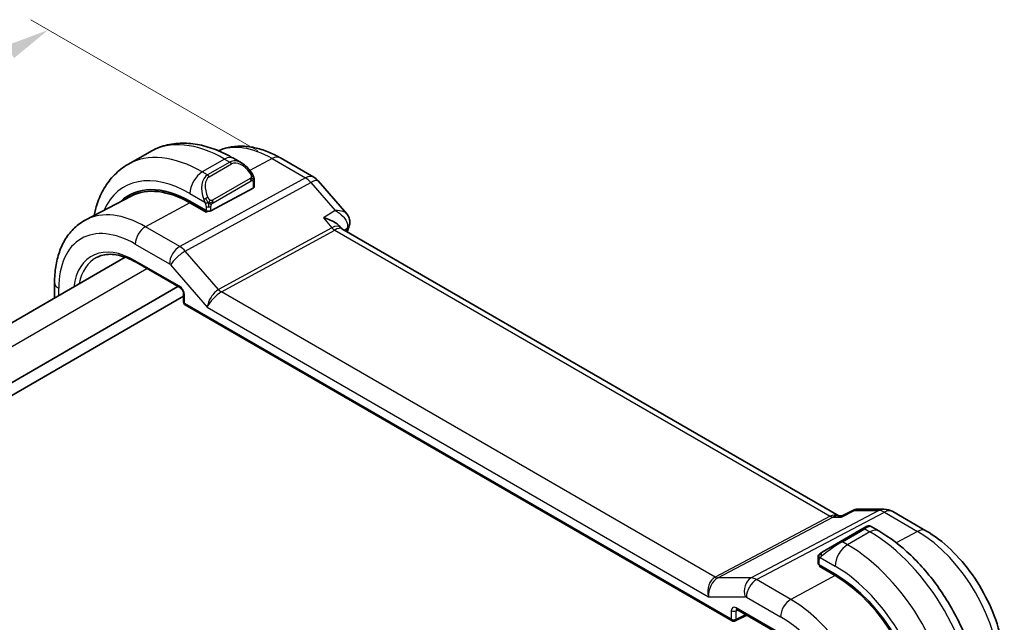
# Model space of a CAD drawing. Units: millimetres. Extents: x 0 to 1995, y 0 to 281.
# Drawn here: x 79 to 135, y 162 to 197 of the extents above; entities that cross this region are included whole.
import ezdxf

# ---------------------------------------------------------------- set-up
doc = ezdxf.new("R2010")
doc.units = ezdxf.units.MM
doc.layers.get('Defpoints').update_dxf_attribs({"lineweight": 25})
for name, color, linetype, lineweight in [('Dimension (ISO)', 7, 'Continuous', 18), ('Visible (ISO)', 7, 'Continuous', 35), ('Visible Narrow (ISO)', 7, 'Continuous', 25)]:
    doc.layers.add(name, color=color, linetype=linetype, lineweight=lineweight)
doc.styles.add('Note Text (TK)', font='txt')
doc.dimstyles.new('Default - Method 1b (TK)', dxfattribs={"dimtxt": 2.5, "dimasz": 2.5, "dimexe": 1, "dimexo": 1.5, "dimgap": 1, "dimtad": 1, "dimtoh": 1, "dimrnd": 1e-08, "dimdsep": 46, "dimtxsty": 'Note Text (TK)', "dimcen": 0.09, "dimdle": 5, "dimclrd": 100, "dimclre": 100, "dimclrt": 7, "dimadec": 1, "dimazin": 1, "dimtfac": 1, "dimtmove": 0, "dimatfit": 3, "dimfxl": 1, "dimtolj": 1, "dimlwd": -1, "dimlwe": -1, "dimarcsym": 0})

# ---------------------------------------------------------------- blocks, each defined once
blk = doc.blocks.new('*D3')
at = {"layer": 'Defpoints', "color": 0}
for p in [(80.76, 196.066), (94.195, 188.309), (51.769, 163.814)]:
    blk.add_point(p, dxfattribs=at)
at = {"layer": 'Dimension (ISO)', "color": 100}
for p, q in [((92.695, 189.175), (79.76, 196.643)), ((40.499, 172.821), (78.595, 194.816)), ((50.269, 164.68), (37.334, 172.148))]:
    blk.add_line(p, q, dxfattribs=at)
for points in [[(78.387, 195.177), (78.803, 194.455), (80.76, 196.066)], [(40.29, 173.182), (40.707, 172.46), (38.334, 171.571)]]:
    blk.add_solid(points, dxfattribs=at)
at = {"layer": 'Dimension (ISO)', "color": 7, "insert": (57.525, 184.984), "char_height": 2.5, "attachment_point": 4, "rotation": 30, "style": 'Note Text (TK)'}
blk.add_mtext('\\A1;{\\Q-30.000;\\W0.816;\\H0.816x;60}', dxfattribs=at)

msp = doc.modelspace()

# ---------------------------------------------------------------- linework, layer by layer
at = {"layer": 'Visible (ISO)'}
for p, q in [((86.551, 189.1258), (85.2782, 188.391)), ((91.7616, 188.4884), (91.301, 188.7543)), ((95.8782, 187.6755), (93.988, 188.7668)), ((92.4859, 187.1306), (92.4859, 187.4765)), ((96.1341, 187.4641), (97.7608, 185.5858)), ((92.4273, 187.053), (90.0232, 185.7619)), ((85.4835, 186.5976), (82.8968, 185.2482)), ((88.8211, 186.2983), (89.7403, 185.7676)), ((89.7403, 185.6808), (88.8211, 186.2115)), ((89.8416, 185.7352), (89.7403, 185.6808)), ((97.3236, 184.8977), (97.4133, 184.7941)), ((125.8011, 168.3868), (97.4752, 184.7407)), ((60.8521, 169.0926), (85.1383, 183.1142)), ((85.7512, 182.825), (88.2775, 181.3665)), ((63.2569, 167.087), (88.1336, 181.4496)), ((81.1115, 181.6713), (81.1115, 180.7893)), ((63.6812, 166.5971), (88.4602, 180.9033)), ((88.4602, 181.0501), (88.4602, 180.5675)), ((88.5602, 180.3943), (119.7118, 162.4089)), ((125.7375, 168.3868), (126.0027, 168.3868)), ((125.9943, 168.3825), (126.628, 168.706)), ((126.8646, 168.7631), (128.3674, 168.7631)), ((130.7575, 167.5379), (128.8674, 168.6292)), ((127.1756, 167.6561), (127.4099, 167.7914)), ((128.0705, 167.5254), (127.6099, 167.7914)), ((127.1756, 167.6561), (125.9028, 166.9213)), ((124.8516, 166.3143), (125.9028, 166.9213)), ((124.6128, 165.921), (124.6128, 165.6801)), ((124.6714, 165.6002), (125.5906, 165.0694)), ((124.6714, 165.5133), (124.7493, 165.5552)), ((125.5906, 164.9826), (124.6714, 165.5133)), ((124.9664, 165.4299), (124.9664, 165.343)), ((119.9012, 162.4032), (120.5562, 162.7304)), ((119.9945, 163.0547), (122.5208, 161.5961))]:
    msp.add_line(p, q, dxfattribs=at)
for centre, radius, start, end in [((95.3782, 186.8095), 1, 40.89339, 60), ((88.6602, 180.5675), 0.2, 180, 240), ((128.3674, 167.7631), 1, 60, 90), ((119.8118, 162.5821), 0.2, 240, 296.53871)]:
    msp.add_arc(centre, radius, start, end, dxfattribs=at)
for centre, major_axis, ratio, start_param, end_param in [((91.6616, 187.3914), (-0.5156, 1.1685), 0.6370667, 5.570252, 5.5703046), ((88.8211, 180.6215), (-3.4763, 6.0212), 0.5773503, 5.4977871, 6.433621), ((88.8211, 180.6215), (-3.4232, 5.9291), 0.5773503, 5.4977871, 6.2584901), ((92.2859, 187.1347), (-0.2, 0.0058), 0.5568606, 2.3724708, 3.157869), ((88.9625, 180.7031), (-3.4729, 6.0152), 0.5773503, 6.2788411, 6.4337093), ((89.8817, 185.8436), (0.2, -0.0058), 0.5568606, 3.9432671, 5.5140635), ((96.7982, 183.9769), (-0.5674, -0.8574), 0.5037151, 2.9985628, 3.0017852), ((97.4277, 185.0553), (0.4727, -0.1631), 0.729929, 0, 0.0032433), ((97.4378, 185.0891), (0.4849, -0.1219), 0.789105, 6.278044, 6.2781231), ((124.8128, 165.6761), (0.2, -0.0058), 0.5568606, 3.157869, 3.9432671), ((125.5906, 159.3926), (3.4763, -6.0212), 0.5773503, 0.7853982, 2.3561945), ((125.5906, 159.3926), (-3.4232, 5.9291), 0.5773503, 3.9269908, 5.4977871), ((120.0945, 163.2279), (-0.1, -0.1732), 0.5773503, 6.2770013, 6.2831853)]:
    msp.add_ellipse(centre, major_axis=major_axis, ratio=ratio, start_param=start_param, end_param=end_param, dxfattribs=at)
for points, knots in [([(91.301, 188.7543), (90.984, 188.9373), (90.6625, 189.0943), (90.0142, 189.35), (89.6874, 189.4488), (89.0333, 189.581), (88.7059, 189.6144), (88.0588, 189.6073), (87.739, 189.5666), (87.1224, 189.4053), (86.8259, 189.2845), (86.551, 189.1258)], [4.71238898, 4.71238898, 4.71238898, 4.71238898, 4.86946861, 4.86946861, 5.02654825, 5.02654825, 5.18362788, 5.18362788, 5.34070751, 5.34070751, 5.49778714, 5.49778714, 5.49778714, 5.49778714]), ([(93.988, 188.7668), (93.7486, 188.905), (93.5049, 189.0247), (93.0109, 189.2225), (92.7606, 189.3005), (92.2561, 189.4089), (92.0018, 189.4391), (91.495, 189.4444), (91.2423, 189.4192), (90.8068, 189.3203), (90.6214, 189.2589), (90.4438, 189.1795)], [1.57079633, 1.57079633, 1.57079633, 1.57079633, 1.72293691, 1.72293691, 1.8750775, 1.8750775, 2.02721809, 2.02721809, 2.17935868, 2.17935868, 2.29668967, 2.29668967, 2.29668967, 2.29668967]), ([(85.2782, 188.391), (85.0033, 188.2322), (84.7504, 188.0358), (84.3024, 187.5825), (84.1073, 187.3259), (83.7776, 186.7691), (83.6428, 186.4688), (83.4646, 185.9385), (83.4057, 185.717), (83.3592, 185.4894)], [5.49778714, 5.49778714, 5.49778714, 5.49778714, 5.65486678, 5.65486678, 5.81194641, 5.81194641, 5.96902604, 5.96902604, 6.07533431, 6.07533431, 6.07533431, 6.07533431]), ([(91.7583, 188.4898), (91.8735, 188.423), (91.9813, 188.3368), (92.1641, 188.1546), (92.2429, 188.0595), (92.3122, 187.9584)], [0, 0, 0, 0, 0.041656465, 0.041656465, 0.078473369, 0.078473369, 0.078473369, 0.078473369]), ([(92.3121, 187.9584), (92.3388, 187.9195), (92.3642, 187.8795), (92.3986, 187.8173), (92.4097, 187.7961), (92.4304, 187.753), (92.4393, 187.7303), (92.4473, 187.7078)], [0, 0, 0, 0, 0.014157522, 0.014157522, 0.021326162, 0.021326162, 0.028542779, 0.028542779, 0.028542779, 0.028542779]), ([(92.4473, 187.7078), (92.456, 187.6834), (92.4633, 187.659), (92.475, 187.6067), (92.4789, 187.5788), (92.4841, 187.527), (92.4859, 187.5027), (92.4859, 187.4765)], [0.00002319, 0.00002319, 0.00002319, 0.00002319, 0.007881119, 0.007881119, 0.017233973, 0.017233973, 0.025863548, 0.025863548, 0.025863548, 0.025863548]), ([(82.8968, 185.2482), (82.6598, 185.1246), (82.4407, 184.9675), (82.0514, 184.5986), (81.8813, 184.3871), (81.5938, 183.9247), (81.4762, 183.6739), (81.2907, 183.1434), (81.2228, 182.8637), (81.1332, 182.2825), (81.1115, 181.9809), (81.1115, 181.6713)], [2.33149927, 2.33149927, 2.33149927, 2.33149927, 2.49351794, 2.49351794, 2.65553662, 2.65553662, 2.8175553, 2.8175553, 2.97957398, 2.97957398, 3.14159265, 3.14159265, 3.14159265, 3.14159265]), ([(96.4295, 185.3577), (96.4308, 185.3574), (96.4322, 185.3571), (96.5702, 185.3249), (96.702, 185.2822), (96.9444, 185.1793), (97.0574, 185.1181), (97.2249, 184.998), (97.2809, 184.9471), (97.3236, 184.8978)], [-0.00044267, -0.00044267, -0.00044267, -0.00044267, 0, 0, 0.04363853, 0.04363853, 0.08720595, 0.08720595, 0.11981621, 0.11981621, 0.11981621, 0.11981621]), ([(97.7594, 185.5857), (97.822, 185.5132), (97.8737, 185.4261), (97.9284, 185.2524), (97.9388, 185.1672), (97.9314, 185.0447), (97.9255, 185.0051), (97.9164, 184.9667)], [0, 0, 0, 0, 0.031485, 0.031485, 0.057262571, 0.057262571, 0.06961413, 0.06961413, 0.06961413, 0.06961413]), ([(83.5009, 183.1035), (83.6155, 183.1633), (83.7386, 183.2084), (84.0012, 183.268), (84.1407, 183.2826), (84.4343, 183.2795), (84.5882, 183.2619), (84.9071, 183.1934), (85.0719, 183.1426), (85.4079, 183.0081), (85.5791, 182.9244), (85.7512, 182.825)], [3.95168604, 3.95168604, 3.95168604, 3.95168604, 4.10382663, 4.10382663, 4.25596722, 4.25596722, 4.4081078, 4.4081078, 4.56024839, 4.56024839, 4.71238898, 4.71238898, 4.71238898, 4.71238898]), ([(88.4603, 181.0494), (88.4603, 181.0585), (88.4595, 181.07), (88.4556, 181.0959), (88.4524, 181.1108), (88.4428, 181.1444), (88.4358, 181.1638), (88.418, 181.2043), (88.4066, 181.2258), (88.3816, 181.2651), (88.3679, 181.2834), (88.3395, 181.3165), (88.3242, 181.3315), (88.298, 181.3535), (88.2863, 181.3615), (88.277, 181.3669)], [0, 0, 0, 0, 0.005053751, 0.005053751, 0.01040978, 0.01040978, 0.016835977, 0.016835977, 0.023961968, 0.023961968, 0.030850727, 0.030850727, 0.037952101, 0.037952101, 0.043927404, 0.043927404, 0.043927404, 0.043927404]), ([(125.9512, 168.3133), (125.9513, 168.3137), (125.9515, 168.3142), (125.9626, 168.3505), (125.9767, 168.3735), (125.9943, 168.3825)], [-0.162727985, -0.162727985, -0.162727985, -0.162727985, -0.162326928, -0.162326928, -0.12661895, -0.12661895, -0.12661895, -0.12661895]), ([(126.6348, 168.7085), (126.6865, 168.7332), (126.7431, 168.7502), (126.8097, 168.7587), (126.8188, 168.7596), (126.8279, 168.7603)], [0.00061665, 0.00061665, 0.00061665, 0.00061665, 0.018417646, 0.018417646, 0.021216273, 0.021216273, 0.021216273, 0.021216273]), ([(127.41, 167.7915), (127.4101, 167.7915), (127.4101, 167.7915), (127.4101, 167.7915), (127.4102, 167.7916), (127.4103, 167.7916), (127.4103, 167.7916), (127.4105, 167.7917), (127.4106, 167.7918), (127.4108, 167.7919), (127.4109, 167.792), (127.4114, 167.7922), (127.4117, 167.7924), (127.413, 167.7932), (127.4141, 167.7937), (127.4181, 167.7959), (127.4212, 167.7975), (127.4339, 167.8034), (127.4437, 167.8072), (127.4745, 167.8162), (127.4966, 167.819), (127.5396, 167.8173), (127.5611, 167.8128), (127.5912, 167.8014), (127.601, 167.7968), (127.6103, 167.7914)], [0, 0, 0, 0, 0.00002508, 0.00002508, 0.00004744, 0.00004744, 0.000067668, 0.000067668, 0.00010844, 0.00010844, 0.000148523, 0.000148523, 0.000264511, 0.000264511, 0.000612072, 0.000612072, 0.001654881, 0.001654881, 0.00479178, 0.00479178, 0.011292999, 0.011292999, 0.017713886, 0.017713886, 0.020941355, 0.020941355, 0.020941355, 0.020941355]), ([(133.8738, 157.4738), (133.8738, 158.2058), (133.7743, 158.9742), (133.3981, 160.5284), (133.1211, 161.314), (132.4168, 162.8401), (131.9894, 163.5804), (131.0199, 164.9535), (130.478, 165.5861), (129.3201, 166.689), (128.7044, 167.1594), (128.0705, 167.5254)], [4.712389, 4.712389, 4.712389, 4.712389, 5.0265482, 5.0265482, 5.3407075, 5.3407075, 5.6548668, 5.6548668, 5.969026, 5.969026, 6.2831853, 6.2831853, 6.2831853, 6.2831853]), ([(135.2281, 159.7946), (135.2281, 160.3654), (135.1507, 160.9599), (134.8607, 162.1578), (134.6479, 162.761), (134.1076, 163.9317), (133.7801, 164.4989), (133.0364, 165.5522), (132.6204, 166.0381), (131.728, 166.8882), (131.2519, 167.2525), (130.7575, 167.5379)], [0, 0, 0, 0, 0.3141593, 0.3141593, 0.6283185, 0.6283185, 0.9424778, 0.9424778, 1.2566371, 1.2566371, 1.5707963, 1.5707963, 1.5707963, 1.5707963]), ([(124.6128, 165.921), (124.6128, 165.9572), (124.6157, 165.9926), (124.6253, 166.0629), (124.6329, 166.1002), (124.6486, 166.1363)], [0, 0, 0, 0, 0.011946854, 0.011946854, 0.024187757, 0.024187757, 0.024187757, 0.024187757]), ([(124.6598, 166.1589), (124.6631, 166.1648), (124.6667, 166.171), (124.6747, 166.1829), (124.6791, 166.1888), (124.6916, 166.2039), (124.7003, 166.2129), (124.7224, 166.2333), (124.7362, 166.2445), (124.7552, 166.2577), (124.7598, 166.2609), (124.7671, 166.2655), (124.7697, 166.267), (124.773, 166.269), (124.7737, 166.2694), (124.7746, 166.2699), (124.7747, 166.27), (124.7749, 166.2701), (124.7749, 166.2701), (124.7803, 166.2732), (124.7766, 166.2711), (124.7761, 166.2708)], [0, 0, 0, 0, 0.002122275, 0.002122275, 0.004320917, 0.004320917, 0.008043854, 0.008043854, 0.013347151, 0.013347151, 0.015067669, 0.015067669, 0.016004461, 0.016004461, 0.016254338, 0.016254338, 0.01630119, 0.01630119, 0.016313861, 0.016313861, 0.018254552, 0.018254552, 0.018254552, 0.018254552]), ([(124.8516, 166.3143), (124.8471, 166.3117), (124.8425, 166.3091), (124.8379, 166.3065), (124.8334, 166.3038), (124.8287, 166.3012), (124.8241, 166.2985), (124.8195, 166.2959), (124.815, 166.2932), (124.8106, 166.2907), (124.8062, 166.2882), (124.8021, 166.2858), (124.7982, 166.2836), (124.7944, 166.2813), (124.7909, 166.2793), (124.7879, 166.2776), (124.7849, 166.2759), (124.7824, 166.2744), (124.7804, 166.2733), (124.7785, 166.2721), (124.777, 166.2713), (124.7761, 166.2708)], [0, 0, 0, 0, 0.071275, 0.071275, 0.071275, 0.14246065, 0.14246065, 0.14246065, 0.21364074, 0.21364074, 0.21364074, 0.28489899, 0.28489899, 0.28489899, 0.35632005, 0.35632005, 0.35632005, 0.42799051, 0.42799051, 0.42799051, 0.5, 0.5, 0.5, 0.5]), ([(119.9916, 163.0564), (119.9836, 163.0609), (119.9769, 163.0636), (119.9686, 163.0664), (119.9674, 163.0665), (119.9666, 163.0666)], [0.000487775, 0.000487775, 0.000487775, 0.000487775, 0.005822555, 0.005822555, 0.010794921, 0.010794921, 0.010794921, 0.010794921])]:
    msp.add_open_spline(points, degree=3, knots=knots, dxfattribs=at)
for points in [[(97.3775, 184.826), (97.3775, 184.8258), (97.3776, 184.8257), (97.3777, 184.8256)], [(97.4216, 184.7849), (97.4328, 184.7718), (97.4511, 184.7558), (97.47, 184.7436)], [(97.9003, 184.8922), (97.8623, 184.7821), (97.8251, 184.6713), (97.7886, 184.5598)], [(97.9229, 184.9687), (97.9165, 184.9433), (97.9089, 184.9182), (97.9004, 184.8934)], [(126.6278, 168.7062), (126.6282, 168.7064), (126.6286, 168.7066), (126.629, 168.7068)], [(126.8578, 168.7631), (126.8601, 168.7632), (126.8624, 168.7632), (126.8647, 168.7632)], [(124.6486, 166.1363), (124.652, 166.1441), (124.6559, 166.1518), (124.6598, 166.1589)], [(124.6486, 166.1363), (124.6486, 166.1363), (124.6486, 166.1363), (124.6486, 166.1363)], [(124.6598, 166.1589), (124.6598, 166.1589), (124.6598, 166.1589), (124.6598, 166.1589)]]:
    msp.add_open_spline(points, degree=3, dxfattribs=at)
at = {"layer": 'Visible Narrow (ISO)'}
for p, q in [((90.801, 188.7048), (89.5282, 187.97)), ((91.096, 188.5345), (89.8232, 187.7997)), ((90.801, 188.7048), (91.096, 188.5345)), ((93.5127, 188.731), (92.2452, 188.0504)), ((93.5127, 188.731), (95.4028, 187.6397)), ((89.8232, 187.7997), (89.5282, 187.97)), ((89.9232, 187.6941), (91.196, 188.4289)), ((95.4028, 187.6397), (88.2449, 183.7294)), ((92.2627, 187.6032), (90.1049, 186.3574)), ((90.1464, 186.218), (92.3041, 187.4638)), ((92.4273, 187.3948), (92.4273, 187.053)), ((88.5609, 183.4608), (95.7189, 187.3711)), ((95.7189, 187.3711), (97.1063, 185.769)), ((88.8211, 186.7452), (89.6738, 186.2529)), ((88.8211, 186.2115), (86.2952, 184.8551)), ((89.6696, 185.8084), (89.6696, 185.7216)), ((89.7403, 186.0068), (89.7403, 185.7676)), ((90.0232, 185.7619), (90.0232, 186.0068)), ((97.1063, 185.769), (96.4295, 185.3577)), ((96.4295, 185.3577), (96.9151, 184.797)), ((88.2449, 183.7294), (86.2952, 184.8551)), ((96.9151, 184.797), (90.4584, 181.2698)), ((90.6165, 181.1355), (97.0731, 184.6627)), ((97.0731, 184.6627), (125.3075, 168.3615)), ((97.6066, 184.6649), (97.7853, 184.7736)), ((85.7098, 183.8643), (87.6595, 182.7386)), ((88.3829, 183.6347), (88.3829, 183.6347)), ((88.2361, 181.458), (85.7098, 182.9166)), ((87.84, 183.3213), (87.8403, 183.3214)), ((90.4584, 181.2698), (88.5609, 183.4608)), ((62.0236, 168.4162), (86.3659, 182.4702)), ((87.7227, 182.6849), (89.8142, 180.2699)), ((81.3458, 180.9246), (81.3458, 181.3447)), ((88.5188, 180.4858), (88.5188, 180.9684)), ((118.7436, 164.8963), (90.6165, 181.1355)), ((119.6704, 162.5005), (88.5188, 180.4858)), ((89.8142, 180.2699), (118.375, 163.7803)), ((125.3075, 168.3615), (118.7436, 164.8963)), ((128.076, 168.6897), (120.7991, 164.8481)), ((121.1151, 164.7518), (128.392, 168.5934)), ((125.9512, 168.3133), (126.6885, 168.6897)), ((126.6885, 168.6897), (128.076, 168.6897)), ((128.392, 168.5934), (130.2822, 167.5021)), ((118.9016, 164.8481), (125.4656, 168.3133)), ((125.4656, 168.3133), (125.9512, 168.3133)), ((126.0028, 166.9114), (127.2756, 167.6462)), ((127.5705, 167.4759), (126.2977, 166.741)), ((127.2756, 167.6462), (127.5705, 167.4759)), ((130.2822, 167.5021), (129.0703, 166.8513)), ((126.2977, 166.741), (126.0028, 166.9114)), ((124.6714, 165.6002), (124.6714, 165.8393)), ((124.7379, 166.0086), (125.5906, 165.5163)), ((125.5906, 164.9826), (123.0648, 163.6262)), ((125.0249, 165.3092), (125.0249, 165.396)), ((120.7991, 164.8481), (118.9016, 164.8481)), ((123.0648, 163.6262), (121.1151, 164.7518)), ((118.375, 163.7803), (120.4665, 163.7803)), ((120.5297, 163.761), (122.4794, 162.6354)), ((119.6704, 162.983), (119.6704, 162.5005)), ((119.9482, 162.9802), (120.0421, 163.0272)), ((119.9482, 162.4977), (119.9482, 162.9802)), ((119.9482, 162.4977), (120.4903, 162.7684)), ((122.4794, 161.6877), (119.953, 163.1462))]:
    msp.add_line(p, q, dxfattribs=at)
for centre, major_axis, ratio, start_param, end_param in [((90.801, 181.7646), (-4.25, 7.3612), 0.5773503, 5.4977871, 6.2831853), ((93.5127, 183.3302), (-3.3073, 5.7285), 0.5773503, 5.4977871, 6.2128802), ((89.5282, 181.0297), (-4.25, 7.3612), 0.5773503, 5.4977871, 6.2831853), ((90.801, 187.8883), (0.5, 0.866), 0.5773503, 0, 0.7853982), ((91.6616, 187.3914), (-0.5156, 1.1685), 0.6370667, 5.5703046, 6.3521883), ((91.096, 188.3712), (-0.1, 0.1732), 0.5773503, 4.712389, 5.4977871), ((91.7616, 187.4491), (-0.5657, 0.9798), 0.5773503, 4.8456515, 6.2831853), ((93.488, 187.9008), (0.5, 0.866), 0.5773503, 0, 0.7504916), ((88.8211, 180.6215), (-3.75, 6.4952), 0.5773503, 5.4977871, 6.6790843), ((89.5282, 187.1535), (-0.5, -0.866), 0.5773503, 3.9269908, 5.4977871), ((92.1471, 187.8453), (0.165, 0.1131), 0.0544843, 5.3257618, 6.0641145), ((92.1471, 187.8453), (0.165, 0.1131), 0.0544843, 6.0641145, 6.281185), ((90.3888, 186.6566), (-0.5156, 1.1685), 0.6370667, 0.069003, 1.5065368), ((90.4888, 186.7143), (-0.5657, 0.9798), 0.5773503, 0, 1.4375338), ((89.8232, 187.6364), (-0.1, 0.1732), 0.5773503, 4.712389, 5.4977871), ((92.1627, 187.5454), (-0.1, 0.1732), 0.5773503, 4.3196899, 4.712389), ((92.1627, 187.5454), (-0.1, 0.1732), 0.5773503, 3.9269908, 4.3196899), ((92.2859, 187.4765), (0.2, 0), 0.5773503, 5.4977871, 6.2831853), ((95.3782, 186.8095), (0.5, 0.866), 0.5773503, 0, 0.7504916), ((95.3782, 186.8095), (0.4794, -0.8776), 0.601884, 1.9066142, 2.3699742), ((95.3782, 186.8095), (0.7559, 0.6547), 0.2581989, 0, 0.8953674), ((89.753, 186.463), (0.1804, 0.0863), 0.0544843, 1.6957762, 2.4341289), ((89.753, 186.463), (0.1804, 0.0863), 0.0544843, 0.9574235, 1.6957762), ((90.0049, 186.2996), (0.1, -0.1732), 0.5773503, 1.1780972, 1.5707963), ((90.0049, 186.2996), (0.1, -0.1732), 0.5773503, 0.7853982, 1.1780972), ((86.2952, 179.1632), (-3.4855, 6.0371), 0.5773503, 5.4977871, 6.2584901), ((89.8817, 186.0884), (-0.2, 0), 0.5773503, 0.7853982, 1.5707963), ((89.8817, 186.0884), (-0.2, 0), 0.5773503, 1.5707963, 2.3561945), ((85.7098, 178.8252), (-3.0858, 5.3447), 0.5773503, 5.4977871, 7.0685835), ((86.2755, 184.1909), (-0.4, -0.6928), 0.5773503, 3.8920842, 5.4977871), ((96.7982, 183.9769), (-0.5674, -0.8574), 0.5037151, 3.0017852, 3.8971527), ((97.0855, 185.0778), (0.2397, -0.4388), 0.601884, 5.0482068, 5.5115668), ((96.7982, 183.9769), (0.7017, 0.7456), 0.3557653, 0.0836612, 0.8341541), ((124.9312, 158.6444), (20.234, -35.0464), 0.5773503, 3.6062463, 3.6117498), ((97.4277, 185.0553), (0.4727, -0.1631), 0.729929, 5.7532411, 6.2831853), ((97.5185, 184.5753), (0.252, 0.3143), 0.3468021, 5.5134424, 5.6367918), ((97.4378, 185.0891), (0.4849, -0.1219), 0.789105, 5.6877007, 6.2780409), ((85.7098, 178.8252), (-2.5055, 4.3396), 0.5773503, 5.4977871, 6.9295403), ((88.2252, 183.0652), (-0.4, -0.6928), 0.5773503, 3.8920842, 5.4977871), ((88.2251, 182.9018), (-0.4836, 0.8753), 0.5970427, 5.045349, 5.508709), ((85.8463, 178.904), (-2.4055, 4.1665), 0.5773503, 6.2584901, 6.8722697), ((85.8512, 182.9982), (-0.1, -0.1732), 0.5773503, 5.4977871, 6.2831853), ((88.2884, 183.0115), (-0.6047, -0.5237), 0.2581989, 4.0369601, 5.642663), ((87.6594, 182.5752), (0.0999, -0.1733), 0.5775162, 1.8932664, 2.3566264), ((81.9115, 181.6713), (-0.8, 0), 0.5773503, 0, 0.7853982), ((88.2358, 181.1314), (-0.2, 0.3464), 0.5780539, 3.9275998, 5.4971782), ((88.3775, 181.5397), (-0.1, -0.1732), 0.5773503, 5.4977871, 6.2771152), ((90.3798, 180.5965), (-0.436, -0.7028), 0.5195245, 3.8766262, 5.4823291), ((90.6288, 181.5506), (0.2397, -0.4388), 0.601884, 5.0482068, 5.5115668), ((88.6602, 181.0501), (-0.2, 0), 0.5773503, 0.0060701, 0.7853982), ((90.3798, 180.5965), (0.5723, 0.59), 0.337084, 0.835122, 2.4408249), ((88.6602, 180.5675), (-0.2, 0), 0.5773503, 0, 0.7853982), ((88.6602, 180.5675), (-0.1, -0.1732), 0.5773503, 5.4977871, 6.2831853), ((125.5331, 167.3868), (-0.0941, -1.042), 0.714201, 2.9140862, 3.5727868), ((125.3199, 168.7766), (0.2334, -0.4422), 0.5923711, 5.5200825, 5.9834425), ((125.5331, 167.3868), (0.3524, 0.9746), 0.636143, 0.2260844, 0.6117127), ((128.3674, 167.7631), (0, 1), 0.7745967, 0, 0.3856278), ((128.3674, 167.7631), (-0.4669, 0.8843), 0.5923711, 5.5200825, 5.9834425), ((128.3674, 167.7631), (0.5, 0.866), 0.5773503, 0, 0.7504916), ((126.7099, 167.1563), (0.9035, 0.6319), 0.0949824, 0.0443278, 0.8297261), ((127.2756, 167.4829), (-0.1, 0.1732), 0.5773503, 5.4977871, 6.2831853), ((127.5705, 166.6594), (0.5, 0.866), 0.5773503, 0, 0.7853982), ((127.5705, 160.5357), (4.25, -7.3612), 0.5773503, 0.7853982, 2.3561945), ((130.2575, 166.6719), (0.5, 0.866), 0.5773503, 0, 0.7504916), ((130.2822, 162.1013), (3.3073, -5.7285), 0.5773503, 0.7853982, 2.3561945), ((125.4371, 166.4215), (0.9035, 0.6319), 0.0949824, 0.8297261, 2.2672599), ((126.2977, 165.9245), (-0.5, -0.866), 0.5773503, 3.9269908, 5.4977871), ((126.0028, 166.7481), (-0.1, 0.1732), 0.5773503, 5.4977871, 6.2831853), ((126.2977, 159.8008), (-4.25, 7.3612), 0.5773503, 3.9269908, 5.4977871), ((124.9516, 166.1411), (0.1, -0.1732), 0.7583684, 3.8799453, 4.618298), ((124.9516, 166.1411), (-0.1, 0.1732), 0.7583684, 0, 0.7383527), ((124.8128, 165.921), (-0.2, 0), 0.5773503, 0, 0.7853982), ((125.5906, 159.3926), (3.75, -6.4952), 0.5773503, 0.7853982, 2.3561945), ((118.9407, 164.1069), (-0.0385, -0.8438), 0.7166119, 3.5366353, 5.1423382), ((118.9407, 164.1069), (0.2976, 0.7782), 0.622809, 0.6194015, 2.2251044), ((118.7559, 165.3114), (0.2334, -0.4422), 0.5923711, 5.5200825, 5.9834425), ((121.0322, 164.1069), (0, 0.8), 0.7745967, 0.3856278, 1.9913307), ((121.0954, 164.0876), (-0.4, -0.6928), 0.5773503, 3.8920842, 5.4977871), ((121.0954, 163.9242), (-0.4736, 0.8808), 0.5894188, 5.5155807, 5.9789407), ((120.5297, 163.5976), (0.1, -0.1733), 0.577184, 2.3569134, 2.8202734), ((123.045, 162.962), (-0.4, -0.6928), 0.5773503, 3.8920842, 5.4977871), ((123.0648, 157.9343), (-3.4855, 6.0371), 0.5773503, 3.9269908, 5.4977871), ((119.9534, 162.8193), (-0.2002, 0.3468), 0.5766475, 5.4983961, 7.0679745), ((119.8118, 163.0647), (-0.2, 0), 0.5773503, 0.7853982, 2.3212879), ((120.0948, 162.9009), (-0.1107, 0.1677), 0.5738685, 0.0750664, 0.7504269), ((120.0945, 163.2279), (-0.1, -0.1732), 0.5773503, 5.4977871, 6.2770013), ((120.0948, 162.9009), (-0.1107, 0.1677), 0.5738685, 0.0423462, 0.0424602), ((119.8118, 162.5821), (-0.2, 0), 0.5773503, 0.7853982, 2.3212879), ((119.8118, 162.5821), (-0.1, -0.1732), 0.5773503, 5.4977871, 6.2831853), ((119.8118, 162.5821), (0.0894, -0.1789), 0.5766475, 0, 0.8196533), ((122.4794, 157.5963), (3.0858, -5.3447), 0.5773503, 0.7853982, 2.3561945)]:
    msp.add_ellipse(centre, major_axis=major_axis, ratio=ratio, start_param=start_param, end_param=end_param, dxfattribs=at)
for points in [[(92.4469, 187.6756), (92.4455, 187.6846), (92.4416, 187.703), (92.4326, 187.7332), (92.4184, 187.7677), (92.3985, 187.8091), (92.3718, 187.8583), (92.3405, 187.909), (92.3203, 187.9383), (92.3095, 187.9537)], [(92.4469, 187.6756), (92.4454, 187.6708), (92.4411, 187.6606), (92.4302, 187.6435), (92.4139, 187.6236), (92.3906, 187.6004), (92.3598, 187.5747), (92.3256, 187.5509), (92.3044, 187.5389), (92.2934, 187.5325)], [(92.4469, 187.6756), (92.44, 187.6853), (92.4245, 187.7005), (92.381, 187.7152), (92.3422, 187.7219), (92.3226, 187.7252)], [(92.4469, 187.6756), (92.4503, 187.6547), (92.4524, 187.6158), (92.4343, 187.5435), (92.4084, 187.4982), (92.3946, 187.4794)], [(92.4469, 187.6756), (92.4504, 187.6708), (92.4568, 187.6602), (92.4652, 187.6396), (92.4727, 187.6122), (92.4793, 187.5743), (92.4842, 187.5256), (92.4859, 187.493), (92.4859, 187.4765)], [(89.8983, 186.2038), (89.8886, 186.212), (89.8691, 186.2303), (89.8366, 186.2665), (89.7989, 186.318), (89.7568, 186.3904), (89.7363, 186.4378), (89.7259, 186.462)], [(89.8983, 186.2038), (89.9036, 186.2205), (89.9154, 186.2515), (89.9434, 186.3072), (89.9626, 186.3473), (89.9696, 186.3659)], [(89.8983, 186.2038), (89.9198, 186.2068), (89.9624, 186.215), (90.0524, 186.2422), (90.1097, 186.2718), (90.1356, 186.2867)], [(89.8983, 186.2038), (89.8769, 186.2009), (89.8361, 186.1972), (89.7583, 186.1991), (89.7102, 186.2009), (89.6927, 186.2027)], [(89.8983, 186.2038), (89.8952, 186.1939), (89.8895, 186.1733), (89.8832, 186.1377), (89.8791, 186.092), (89.8787, 186.0317), (89.8817, 185.9928), (89.8817, 185.973)], [(89.8983, 186.2038), (89.9145, 186.1902), (89.9456, 186.1682), (90.0049, 186.1407), (90.0418, 186.1316), (90.0556, 186.1287)], [(126.629, 168.7068), (126.6446, 168.714), (126.6648, 168.7079), (126.6885, 168.6897)], [(126.6885, 168.6897), (126.7386, 168.7355), (126.7957, 168.7614), (126.8578, 168.7631)], [(124.6518, 166.1392), (124.6483, 166.1314), (124.6419, 166.1152), (124.6335, 166.088), (124.626, 166.0557), (124.6194, 166.0151), (124.6145, 165.9675), (124.6128, 165.9375), (124.6128, 165.921)], [(124.6518, 166.1392), (124.6482, 166.1259), (124.6472, 166.0989), (124.6707, 166.0424), (124.7015, 165.9986), (124.719, 165.9803)], [(124.6518, 166.1392), (124.6501, 166.1381), (124.649, 166.1371), (124.6486, 166.1363)], [(124.6518, 166.1392), (124.6588, 166.1549), (124.6742, 166.1836), (124.7177, 166.2305), (124.7565, 166.2595), (124.7761, 166.2708)], [(124.6518, 166.1392), (124.6532, 166.1402), (124.6572, 166.1425), (124.6661, 166.1473), (124.6804, 166.1541), (124.7002, 166.1642), (124.7269, 166.1792), (124.7582, 166.1983), (124.7784, 166.2114), (124.7892, 166.2182)]]:
    msp.add_open_spline(points, degree=3, dxfattribs=at)
for points, knots in [([(92.2471, 187.903), (92.2517, 187.8964), (92.2562, 187.8898), (92.2608, 187.8827), (92.2654, 187.8756), (92.27, 187.8681), (92.2746, 187.86), (92.2792, 187.852), (92.2837, 187.8434), (92.2881, 187.8346), (92.2925, 187.8257), (92.2967, 187.8164), (92.3005, 187.8071), (92.3043, 187.7978), (92.3078, 187.7884), (92.3108, 187.7792), (92.3138, 187.7699), (92.3163, 187.7608), (92.3183, 187.7518), (92.3203, 187.7428), (92.3217, 187.7339), (92.3226, 187.7252)], [0, 0, 0, 0, 0.071275, 0.071275, 0.071275, 0.14246065, 0.14246065, 0.14246065, 0.21364074, 0.21364074, 0.21364074, 0.28489899, 0.28489899, 0.28489899, 0.35632005, 0.35632005, 0.35632005, 0.42799051, 0.42799051, 0.42799051, 0.5, 0.5, 0.5, 0.5]), ([(92.3226, 187.7252), (92.3235, 187.7166), (92.3239, 187.708), (92.3237, 187.6997), (92.3235, 187.6914), (92.3228, 187.6835), (92.3214, 187.676), (92.32, 187.6686), (92.3181, 187.6616), (92.3155, 187.6553), (92.313, 187.6489), (92.3098, 187.6432), (92.3063, 187.6382), (92.3031, 187.6335), (92.2995, 187.6295), (92.2955, 187.6257), (92.2907, 187.6212), (92.285, 187.6169), (92.2791, 187.613), (92.2738, 187.6095), (92.2683, 187.6064), (92.2627, 187.6032)], [0.5, 0.5, 0.5, 0.5, 0.57172447, 0.57172447, 0.57172447, 0.6426242, 0.6426242, 0.6426242, 0.71336021, 0.71336021, 0.71336021, 0.78457822, 0.78457822, 0.78457822, 0.85049403, 0.85049403, 0.85049403, 0.92879556, 0.92879556, 0.92879556, 1, 1, 1, 1]), ([(92.3041, 187.4638), (92.3082, 187.4661), (92.3123, 187.4685), (92.3166, 187.4708), (92.3208, 187.473), (92.3252, 187.4752), (92.3297, 187.4771), (92.3342, 187.4791), (92.3388, 187.4808), (92.3434, 187.4822), (92.3481, 187.4836), (92.3527, 187.4846), (92.3573, 187.4853), (92.3619, 187.486), (92.3664, 187.4862), (92.3707, 187.486), (92.3751, 187.4858), (92.3793, 187.4852), (92.3832, 187.4841), (92.3873, 187.4829), (92.3911, 187.4813), (92.3946, 187.4794)], [0, 0, 0, 0, 0.07187067, 0.07187067, 0.07187067, 0.14250295, 0.14250295, 0.14250295, 0.21256871, 0.21256871, 0.21256871, 0.28268769, 0.28268769, 0.28268769, 0.35348445, 0.35348445, 0.35348445, 0.42564648, 0.42564648, 0.42564648, 0.5, 0.5, 0.5, 0.5]), ([(92.3946, 187.4794), (92.3987, 187.477), (92.4026, 187.4741), (92.4061, 187.4706), (92.4095, 187.4672), (92.4126, 187.4632), (92.4153, 187.4588), (92.4179, 187.4545), (92.42, 187.4497), (92.4217, 187.4446), (92.4234, 187.4396), (92.4246, 187.4343), (92.4255, 187.4288), (92.4257, 187.4275), (92.4259, 187.4263), (92.426, 187.4251), (92.4265, 187.4207), (92.4269, 187.4162), (92.4271, 187.4118), (92.4273, 187.406), (92.4273, 187.4004), (92.4273, 187.3948)], [0.5, 0.5, 0.5, 0.5, 0.58502424, 0.58502424, 0.58502424, 0.66947181, 0.66947181, 0.66947181, 0.75324782, 0.75324782, 0.75324782, 0.83626522, 0.83626522, 0.83626522, 0.85443497, 0.85443497, 0.85443497, 0.91835525, 0.91835525, 0.91835525, 1, 1, 1, 1]), ([(92.4469, 187.6756), (92.4505, 187.687), (92.451, 187.6971), (92.4473, 187.7077), (92.4473, 187.7078)], [0, 0, 0, 0, 0.33333333, 0.33585864, 0.33585864, 0.33585864, 0.33585864]), ([(89.6128, 186.4038), (89.6148, 186.3989), (89.6209, 186.3829), (89.6287, 186.3631), (89.6337, 186.3506), (89.6394, 186.3365), (89.645, 186.3227), (89.6508, 186.3083), (89.6565, 186.2942), (89.6614, 186.2825), (89.6675, 186.2679), (89.6722, 186.2568), (89.6738, 186.2529)], [0, 0, 0, 0, 0.3215828, 0.3215828, 0.3215828, 0.5255123, 0.5255123, 0.5255123, 0.7373622, 0.7373622, 0.7373622, 1, 1, 1, 1]), ([(89.9696, 186.3659), (89.9597, 186.3732), (89.9499, 186.3817), (89.9402, 186.3913), (89.9307, 186.4007), (89.9214, 186.4111), (89.9124, 186.4225), (89.9039, 186.4332), (89.8959, 186.4443), (89.8887, 186.4554), (89.8814, 186.4667), (89.8749, 186.478), (89.869, 186.489), (89.8631, 186.5), (89.8578, 186.5107), (89.853, 186.5208)], [0.5, 0.5, 0.5, 0.5, 0.60524772, 0.60524772, 0.60524772, 0.707891, 0.707891, 0.707891, 0.80414857, 0.80414857, 0.80414857, 0.90207429, 0.90207429, 0.90207429, 1, 1, 1, 1]), ([(90.1049, 186.3574), (90.0922, 186.35), (90.0789, 186.3425), (90.0646, 186.339), (90.0505, 186.3354), (90.0354, 186.3358), (90.0196, 186.3403), (90.0027, 186.3451), (89.9852, 186.3545), (89.9696, 186.3659)], [0, 0, 0, 0, 0.16464555, 0.16464555, 0.16464555, 0.3268563, 0.3268563, 0.3268563, 0.5, 0.5, 0.5, 0.5]), ([(89.6738, 186.2529), (89.6749, 186.2503), (89.6763, 186.2469), (89.6779, 186.2427), (89.6818, 186.2329), (89.6869, 186.2189), (89.6927, 186.2027)], [0.00000016, 0.00000016, 0.00000016, 0.00000016, 0.07789573, 0.07789573, 0.07789573, 0.25827312, 0.25827312, 0.25827312, 0.25827312]), ([(89.6927, 186.2027), (89.6971, 186.1905), (89.7019, 186.177), (89.7066, 186.1628), (89.711, 186.1498), (89.7154, 186.1363), (89.7192, 186.1229), (89.723, 186.1094), (89.7263, 186.096), (89.729, 186.0834), (89.732, 186.0692), (89.7344, 186.056), (89.7363, 186.0445), (89.7393, 186.0266), (89.7403, 186.0132), (89.7403, 186.0068)], [0.25827312, 0.25827312, 0.25827312, 0.25827312, 0.39314391, 0.39314391, 0.39314391, 0.51690147, 0.51690147, 0.51690147, 0.64201572, 0.64201572, 0.64201572, 0.78266988, 0.78266988, 0.78266988, 1, 1, 1, 1]), ([(90.0232, 186.0068), (90.0232, 186.0133), (90.0232, 186.0201), (90.0236, 186.0274), (90.024, 186.0346), (90.0249, 186.0423), (90.0263, 186.0505), (90.0277, 186.0587), (90.0298, 186.0674), (90.0324, 186.0761), (90.0351, 186.0849), (90.0384, 186.0939), (90.0422, 186.1025), (90.0462, 186.1116), (90.0507, 186.1203), (90.0556, 186.1287)], [0, 0, 0, 0, 0.10026775, 0.10026775, 0.10026775, 0.19847065, 0.19847065, 0.19847065, 0.29651622, 0.29651622, 0.29651622, 0.39628078, 0.39628078, 0.39628078, 0.5, 0.5, 0.5, 0.5]), ([(90.0556, 186.1287), (90.064, 186.1429), (90.0739, 186.1566), (90.0843, 186.1686), (90.0945, 186.1803), (90.1052, 186.1902), (90.1159, 186.1983), (90.1172, 186.1993), (90.1184, 186.2002), (90.1197, 186.2011), (90.1289, 186.2078), (90.1379, 186.2131), (90.1464, 186.218)], [0.5, 0.5, 0.5, 0.5, 0.6699894, 0.6699894, 0.6699894, 0.83656608, 0.83656608, 0.83656608, 0.85622576, 0.85622576, 0.85622576, 1, 1, 1, 1]), ([(97.7602, 185.5862), (97.7479, 185.6005), (97.7341, 185.6138), (97.7189, 185.6262), (97.6745, 185.6624), (97.6195, 185.691), (97.5572, 185.7129), (97.4309, 185.7574), (97.2746, 185.7748), (97.1063, 185.769)], [0.028734896, 0.028734896, 0.028734896, 0.028734896, 0.034655047, 0.034655047, 0.034655047, 0.05198257, 0.05198257, 0.05198257, 0.087053067, 0.087053067, 0.087053067, 0.087053067]), ([(97.1063, 185.769), (97.1083, 185.768), (97.1102, 185.7669), (97.2745, 185.679), (97.4991, 185.5122), (97.7679, 185.1671), (97.8306, 184.9177), (97.7853, 184.7736)], [-0.087053067, -0.087053067, -0.087053067, -0.087053067, -0.086637616, -0.086637616, -0.05198257, -0.034655047, 0, 0, 0, 0]), ([(124.6518, 166.1392), (124.6533, 166.145), (124.6558, 166.1515), (124.6593, 166.158), (124.6598, 166.1589)], [0, 0, 0, 0, 0.14285714, 0.16518917, 0.16518917, 0.16518917, 0.16518917]), ([(124.7379, 166.0086), (124.7385, 166.0094), (124.7394, 166.0106), (124.7407, 166.0122), (124.7435, 166.0156), (124.748, 166.0206), (124.7534, 166.0265), (124.7574, 166.0308), (124.762, 166.0357), (124.7668, 166.0407), (124.7714, 166.0454), (124.7762, 166.0501), (124.781, 166.0546), (124.7862, 166.0595), (124.7913, 166.0642), (124.7959, 166.0683), (124.8033, 166.0751), (124.8092, 166.0801), (124.8114, 166.0819)], [0.00000014, 0.00000014, 0.00000014, 0.00000014, 0.09424462, 0.09424462, 0.09424462, 0.29608497, 0.29608497, 0.29608497, 0.44613462, 0.44613462, 0.44613462, 0.58843853, 0.58843853, 0.58843853, 0.74422937, 0.74422937, 0.74422937, 1, 1, 1, 1]), ([(124.6714, 165.8393), (124.6714, 165.845), (124.6722, 165.8551), (124.6744, 165.8671), (124.6758, 165.8749), (124.6777, 165.8837), (124.6801, 165.8929), (124.6821, 165.9009), (124.6845, 165.9092), (124.6873, 165.9173), (124.6899, 165.9251), (124.693, 165.9326), (124.6964, 165.9398), (124.6999, 165.9471), (124.7036, 165.954), (124.7073, 165.9605), (124.7114, 165.9676), (124.7153, 165.9743), (124.719, 165.9803)], [0, 0, 0, 0, 0.19035453, 0.19035453, 0.19035453, 0.31386322, 0.31386322, 0.31386322, 0.42140608, 0.42140608, 0.42140608, 0.52396797, 0.52396797, 0.52396797, 0.62813475, 0.62813475, 0.62813475, 0.74172688, 0.74172688, 0.74172688, 0.74172688]), ([(124.719, 165.9803), (124.7229, 165.9865), (124.7264, 165.9922), (124.7294, 165.9968), (124.733, 166.0022), (124.736, 166.0062), (124.7379, 166.0086)], [0.74172688, 0.74172688, 0.74172688, 0.74172688, 0.86054632, 0.86054632, 0.86054632, 1, 1, 1, 1])]:
    msp.add_open_spline(points, degree=3, knots=knots, dxfattribs=at)

# ---------------------------------------------------------------- dimensions: what is measured, and where the dimension line sits
at = {"layer": 'Dimension (ISO)', "color": 100}
dim = msp.add_linear_dim(base=(80.7601, 196.0657), p1=(51.7687, 163.8141), p2=(94.1951, 188.309), angle=210, text='{\\Q-30.000;\\W0.816;\\H0.816x;<>}', dimstyle='Default - Method 1b (TK)', override={"dimtoh": 0, "dimdec": 2, "dimlfac": 1.224745, "dimtp": 0, "dimtm": 0, "dimtdec": 2, "dimtofl": 0, "dimatfit": 1}, dxfattribs=at)
dim.commit()
dim.dimension.update_dxf_attribs({"geometry": '*D3', "text_midpoint": (59.5469, 183.8183), "dimtype": 160})

doc.saveas('drawing.dxf')
